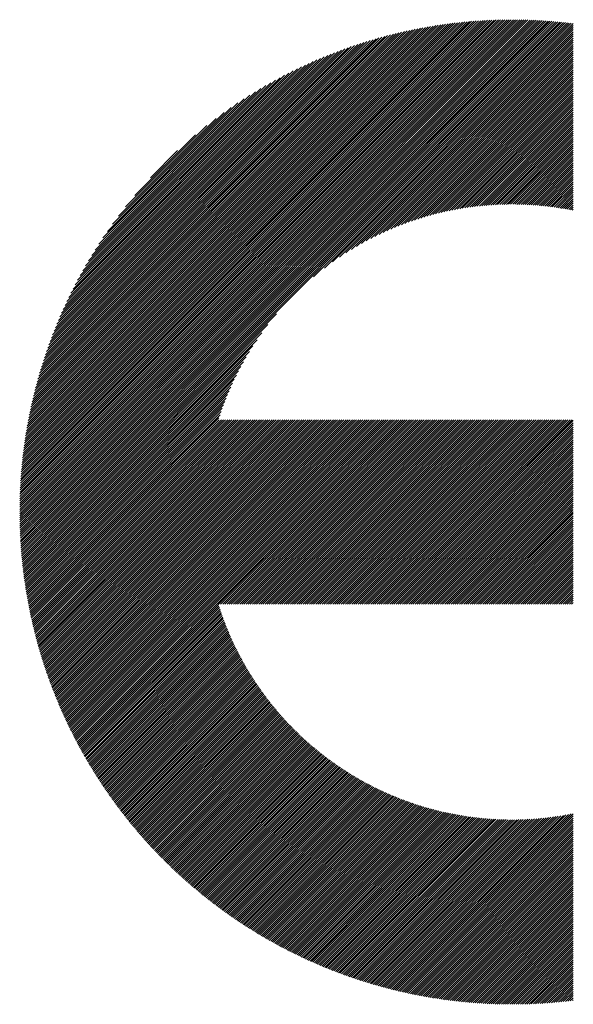
# Model space of a CAD drawing. Units: millimetres. Extents: x -215 to 206, y -172 to 166.
# Drawn here: x -164 to -153, y -128 to -108 of the extents above; entities that cross this region are included whole.
import ezdxf

# ---------------------------------------------------------------- set-up
doc = ezdxf.new("R2010")
doc.units = ezdxf.units.MM
doc.layers.add('CAXA0', color=7, linetype='Continuous', lineweight=70)
doc.layers.add('CAXA5', color=4, linetype='Continuous', lineweight=25)

# ---------------------------------------------------------------- blocks, each defined once
blk = doc.blocks.new('CAXBLOCK41')
at = {"layer": 'CAXA0', "color": 0, "linetype": 'Continuous', "lineweight": 25}
for p, q in [((-164.309, -117.872), (-154.558, -108.12)), ((-164.309, -117.83), (-154.6, -108.121)), ((-164.309, -117.788), (-154.642, -108.121)), ((-164.308, -117.745), (-154.684, -108.121)), ((-164.307, -117.703), (-154.727, -108.122)), ((-164.307, -117.66), (-154.77, -108.123)), ((-164.305, -117.617), (-154.813, -108.124)), ((-164.304, -117.574), (-154.856, -108.125)), ((-164.303, -117.53), (-154.899, -108.127)), ((-164.301, -117.487), (-154.943, -108.128)), ((-164.299, -117.443), (-154.987, -108.13)), ((-164.297, -117.399), (-155.031, -108.132)), ((-164.295, -117.355), (-155.075, -108.135)), ((-164.292, -117.31), (-155.119, -108.137)), ((-164.29, -117.266), (-155.164, -108.14)), ((-164.287, -117.221), (-155.209, -108.143)), ((-164.284, -117.176), (-155.254, -108.146)), ((-164.276, -117.881), (-154.516, -108.121)), ((-164.234, -117.881), (-154.474, -108.121)), ((-164.192, -117.881), (-154.433, -108.121)), ((-164.15, -117.881), (-154.391, -108.122)), ((-164.109, -117.881), (-154.35, -108.123)), ((-164.067, -117.881), (-154.309, -108.123)), ((-164.025, -117.881), (-154.268, -108.125)), ((-163.983, -117.881), (-154.228, -108.126)), ((-163.941, -117.881), (-154.187, -108.127)), ((-163.899, -117.881), (-154.147, -108.129)), ((-163.857, -117.881), (-154.107, -108.13)), ((-163.815, -117.881), (-154.067, -108.132)), ((-163.773, -117.881), (-154.027, -108.134)), ((-163.731, -117.881), (-153.987, -108.137)), ((-163.689, -117.881), (-153.947, -108.139)), ((-163.648, -117.881), (-153.908, -108.142)), ((-163.606, -117.881), (-153.869, -108.144)), ((-164.28, -117.131), (-155.299, -108.149)), ((-164.277, -117.085), (-155.345, -108.153)), ((-164.273, -117.039), (-155.39, -108.157)), ((-164.269, -116.993), (-155.436, -108.161)), ((-164.264, -116.947), (-155.483, -108.165)), ((-164.26, -116.901), (-155.529, -108.17)), ((-164.255, -116.854), (-155.576, -108.175)), ((-164.25, -116.807), (-155.623, -108.18)), ((-164.244, -116.76), (-155.67, -108.185)), ((-164.239, -116.712), (-155.718, -108.191)), ((-164.233, -116.664), (-155.765, -108.197)), ((-164.227, -116.616), (-155.813, -108.203)), ((-164.22, -116.568), (-155.862, -108.209)), ((-164.214, -116.519), (-155.91, -108.216)), ((-164.207, -116.47), (-155.959, -108.223)), ((-164.199, -116.421), (-156.009, -108.23)), ((-164.192, -116.371), (-156.058, -108.238)), ((-164.184, -116.322), (-156.108, -108.246)), ((-164.175, -116.271), (-156.158, -108.254)), ((-164.167, -116.221), (-156.209, -108.263)), ((-164.158, -116.17), (-156.259, -108.272)), ((-164.149, -116.119), (-156.311, -108.281)), ((-164.139, -116.067), (-156.362, -108.29)), ((-164.129, -116.016), (-156.414, -108.3)), ((-164.119, -115.963), (-156.466, -108.311)), ((-164.108, -115.911), (-156.519, -108.321)), ((-164.097, -115.858), (-156.572, -108.332)), ((-163.564, -117.881), (-153.83, -108.147)), ((-163.522, -117.881), (-153.791, -108.15)), ((-163.48, -117.881), (-153.752, -108.153)), ((-163.438, -117.881), (-153.713, -108.156)), ((-163.396, -117.881), (-153.675, -108.16)), ((-163.354, -117.881), (-153.636, -108.163)), ((-163.312, -117.881), (-153.598, -108.167)), ((-163.27, -117.881), (-153.56, -108.171)), ((-163.228, -117.881), (-153.522, -108.175)), ((-163.187, -117.881), (-153.484, -108.179)), ((-158.481, -113.217), (-153.447, -108.183)), ((-158.266, -113.044), (-153.409, -108.187)), ((-158.103, -112.923), (-153.372, -108.192)), ((-157.965, -112.827), (-153.334, -108.196)), ((-157.842, -112.746), (-153.329, -108.233)), ((-157.73, -112.676), (-153.329, -108.274)), ((-157.626, -112.614), (-153.329, -108.316)), ((-164.086, -115.804), (-156.625, -108.344)), ((-164.074, -115.751), (-156.679, -108.356)), ((-164.061, -115.696), (-156.733, -108.368)), ((-164.049, -115.642), (-156.788, -108.381)), ((-164.036, -115.587), (-156.843, -108.394)), ((-164.022, -115.531), (-156.898, -108.408)), ((-164.008, -115.475), (-156.954, -108.422)), ((-163.993, -115.419), (-157.011, -108.436)), ((-163.978, -115.362), (-157.068, -108.451)), ((-163.963, -115.304), (-157.125, -108.467)), ((-163.947, -115.246), (-157.183, -108.483)), ((-163.93, -115.188), (-157.242, -108.499)), ((-163.913, -115.129), (-157.301, -108.517)), ((-163.895, -115.069), (-157.36, -108.534)), ((-157.528, -112.558), (-153.329, -108.358)), ((-157.435, -112.507), (-153.329, -108.4)), ((-157.347, -112.46), (-153.329, -108.442)), ((-157.262, -112.417), (-153.329, -108.484)), ((-157.18, -112.377), (-153.329, -108.526)), ((-163.877, -115.009), (-157.421, -108.553)), ((-163.858, -114.948), (-157.481, -108.572)), ((-163.838, -114.887), (-157.543, -108.591)), ((-163.818, -114.824), (-157.605, -108.611)), ((-163.797, -114.762), (-157.668, -108.632)), ((-163.775, -114.698), (-157.732, -108.654)), ((-163.753, -114.634), (-157.796, -108.677)), ((-163.73, -114.568), (-157.861, -108.7)), ((-163.706, -114.502), (-157.927, -108.724)), ((-157.101, -112.34), (-153.329, -108.568)), ((-157.025, -112.306), (-153.329, -108.61)), ((-156.95, -112.273), (-153.329, -108.652)), ((-156.878, -112.243), (-153.329, -108.694)), ((-163.681, -114.436), (-157.994, -108.749)), ((-163.655, -114.368), (-158.062, -108.775)), ((-163.628, -114.299), (-158.13, -108.801)), ((-163.6, -114.229), (-158.2, -108.829)), ((-163.571, -114.159), (-158.271, -108.858)), ((-163.541, -114.087), (-158.343, -108.888)), ((-163.51, -114.014), (-158.416, -108.919)), ((-156.807, -112.214), (-153.329, -108.735)), ((-156.738, -112.187), (-153.329, -108.777)), ((-156.671, -112.162), (-153.329, -108.819)), ((-156.605, -112.138), (-153.329, -108.861)), ((-156.54, -112.115), (-153.329, -108.903)), ((-163.478, -113.939), (-158.49, -108.952)), ((-163.444, -113.863), (-158.566, -108.986)), ((-163.409, -113.786), (-158.643, -109.021)), ((-163.372, -113.708), (-158.722, -109.058)), ((-163.333, -113.627), (-158.802, -109.096)), ((-156.477, -112.094), (-153.329, -108.945)), ((-156.415, -112.073), (-153.329, -108.987)), ((-156.353, -112.054), (-153.329, -109.029)), ((-156.293, -112.035), (-153.329, -109.071)), ((-156.234, -112.018), (-153.329, -109.113)), ((-163.293, -113.545), (-158.885, -109.136)), ((-163.251, -113.461), (-158.969, -109.179)), ((-163.207, -113.375), (-159.055, -109.223)), ((-163.16, -113.286), (-159.144, -109.27)), ((-156.176, -112.002), (-153.329, -109.155)), ((-156.118, -111.986), (-153.329, -109.196)), ((-156.061, -111.971), (-153.329, -109.238)), ((-156.005, -111.957), (-153.329, -109.28)), ((-163.111, -113.195), (-159.235, -109.319)), ((-163.058, -113.101), (-159.329, -109.371)), ((-163.003, -113.003), (-159.426, -109.427)), ((-162.944, -112.902), (-159.527, -109.486)), ((-155.95, -111.944), (-153.329, -109.322)), ((-155.896, -111.931), (-153.329, -109.364)), ((-155.842, -111.919), (-153.329, -109.406)), ((-155.789, -111.908), (-153.329, -109.448)), ((-155.736, -111.897), (-153.329, -109.49)), ((-162.881, -112.797), (-159.632, -109.549)), ((-162.812, -112.687), (-159.742, -109.617)), ((-162.738, -112.571), (-159.858, -109.691)), ((-155.684, -111.887), (-153.329, -109.532)), ((-155.633, -111.878), (-153.329, -109.574)), ((-155.582, -111.869), (-153.329, -109.616)), ((-155.531, -111.86), (-153.329, -109.657)), ((-155.482, -111.852), (-153.329, -109.699)), ((-162.657, -112.448), (-159.981, -109.772)), ((-162.568, -112.317), (-160.113, -109.862)), ((-155.432, -111.845), (-153.329, -109.741)), ((-155.383, -111.838), (-153.329, -109.783)), ((-155.335, -111.832), (-153.329, -109.825)), ((-155.287, -111.826), (-153.329, -109.867)), ((-162.466, -112.173), (-160.256, -109.963)), ((-162.349, -112.014), (-160.415, -110.08)), ((-155.239, -111.82), (-153.329, -109.909)), ((-155.192, -111.815), (-153.329, -109.951)), ((-155.146, -111.81), (-153.329, -109.993)), ((-155.099, -111.806), (-153.329, -110.035)), ((-155.054, -111.802), (-153.329, -110.077)), ((-162.208, -111.832), (-160.598, -110.221)), ((-155.008, -111.798), (-153.329, -110.119)), ((-154.963, -111.795), (-153.329, -110.16)), ((-154.918, -111.792), (-153.329, -110.202)), ((-154.874, -111.789), (-153.329, -110.244)), ((-154.83, -111.787), (-153.329, -110.286)), ((-162.025, -111.606), (-160.823, -110.405)), ((-154.786, -111.785), (-153.329, -110.328)), ((-154.742, -111.784), (-153.329, -110.37)), ((-154.699, -111.783), (-153.329, -110.412)), ((-154.656, -111.782), (-153.329, -110.454)), ((-154.614, -111.781), (-153.329, -110.496)), ((-154.572, -111.781), (-153.329, -110.538)), ((-154.53, -111.781), (-153.329, -110.58)), ((-154.488, -111.781), (-153.329, -110.621)), ((-154.447, -111.782), (-153.329, -110.663)), ((-161.714, -111.253), (-161.176, -110.716)), ((-154.406, -111.782), (-153.329, -110.705)), ((-154.365, -111.783), (-153.329, -110.747)), ((-154.324, -111.785), (-153.329, -110.789)), ((-154.284, -111.786), (-153.329, -110.831)), ((-154.244, -111.788), (-153.329, -110.873)), ((-154.204, -111.79), (-153.329, -110.915)), ((-154.165, -111.793), (-153.329, -110.957)), ((-154.125, -111.795), (-153.329, -110.999)), ((-154.086, -111.798), (-153.329, -111.041)), ((-154.047, -111.801), (-153.329, -111.082)), ((-154.009, -111.805), (-153.329, -111.124)), ((-153.97, -111.808), (-153.329, -111.166)), ((-153.932, -111.812), (-153.329, -111.208)), ((-153.894, -111.816), (-153.329, -111.25)), ((-153.857, -111.82), (-153.329, -111.292)), ((-153.819, -111.824), (-153.329, -111.334)), ((-153.782, -111.829), (-153.329, -111.376)), ((-153.745, -111.834), (-153.329, -111.418)), ((-153.708, -111.839), (-153.329, -111.46)), ((-153.671, -111.844), (-153.329, -111.502)), ((-153.635, -111.85), (-153.329, -111.543)), ((-153.598, -111.855), (-153.329, -111.585)), ((-153.562, -111.861), (-153.329, -111.627)), ((-153.526, -111.867), (-153.329, -111.669)), ((-153.491, -111.873), (-153.329, -111.711)), ((-153.455, -111.879), (-153.329, -111.753)), ((-153.42, -111.886), (-153.329, -111.795)), ((-153.384, -111.893), (-153.329, -111.837)), ((-153.349, -111.9), (-153.329, -111.879)), ((-163.145, -117.881), (-159.213, -113.949)), ((-163.103, -117.881), (-159.386, -114.164)), ((-163.061, -117.881), (-159.506, -114.327)), ((-163.019, -117.881), (-159.602, -114.465)), ((-162.977, -117.881), (-159.683, -114.587)), ((-162.935, -117.881), (-159.754, -114.699)), ((-162.893, -117.881), (-159.816, -114.804)), ((-162.851, -117.881), (-159.872, -114.902)), ((-162.809, -117.881), (-159.923, -114.994)), ((-162.767, -117.881), (-159.969, -115.083)), ((-162.726, -117.881), (-160.012, -115.168)), ((-162.684, -117.881), (-160.052, -115.25)), ((-162.642, -117.881), (-160.089, -115.329)), ((-162.6, -117.881), (-160.124, -115.405)), ((-162.558, -117.881), (-160.156, -115.479)), ((-162.516, -117.881), (-160.187, -115.552)), ((-162.474, -117.881), (-160.215, -115.622)), ((-162.432, -117.881), (-160.242, -115.691)), ((-162.39, -117.881), (-160.268, -115.759)), ((-162.348, -117.881), (-160.292, -115.824)), ((-162.306, -117.881), (-160.315, -115.889)), ((-162.264, -117.881), (-160.336, -115.953)), ((-162.223, -117.881), (-160.356, -116.015)), ((-162.181, -117.881), (-160.351, -116.051)), ((-162.139, -117.881), (-160.309, -116.051)), ((-162.097, -117.881), (-160.267, -116.051)), ((-162.055, -117.881), (-160.225, -116.051)), ((-162.013, -117.881), (-160.183, -116.051)), ((-161.971, -117.881), (-160.141, -116.051)), ((-161.929, -117.881), (-160.099, -116.051)), ((-161.887, -117.881), (-160.057, -116.051)), ((-161.845, -117.881), (-160.015, -116.051)), ((-161.803, -117.881), (-159.973, -116.051)), ((-161.762, -117.881), (-159.931, -116.051)), ((-161.72, -117.881), (-159.89, -116.051)), ((-161.678, -117.881), (-159.848, -116.051)), ((-161.636, -117.881), (-159.806, -116.051)), ((-161.594, -117.881), (-159.764, -116.051)), ((-161.552, -117.881), (-159.722, -116.051)), ((-161.51, -117.881), (-159.68, -116.051)), ((-161.468, -117.881), (-159.638, -116.051)), ((-161.426, -117.881), (-159.596, -116.051)), ((-161.384, -117.881), (-159.554, -116.051)), ((-161.342, -117.881), (-159.512, -116.051)), ((-161.301, -117.881), (-159.47, -116.051)), ((-161.259, -117.881), (-159.429, -116.051)), ((-161.217, -117.881), (-159.387, -116.051)), ((-161.175, -117.881), (-159.345, -116.051)), ((-161.133, -117.881), (-159.303, -116.051)), ((-161.091, -117.881), (-159.261, -116.051)), ((-161.049, -117.881), (-159.219, -116.051)), ((-161.007, -117.881), (-159.177, -116.051)), ((-160.965, -117.881), (-159.135, -116.051)), ((-160.923, -117.881), (-159.093, -116.051)), ((-160.881, -117.881), (-159.051, -116.051)), ((-160.84, -117.881), (-159.009, -116.051)), ((-160.798, -117.881), (-158.968, -116.051)), ((-160.756, -117.881), (-158.926, -116.051)), ((-160.714, -117.881), (-158.884, -116.051)), ((-160.672, -117.881), (-158.842, -116.051)), ((-160.63, -117.881), (-158.8, -116.051)), ((-160.588, -117.881), (-158.758, -116.051)), ((-160.546, -117.881), (-158.716, -116.051)), ((-160.504, -117.881), (-158.674, -116.051)), ((-160.462, -117.881), (-158.632, -116.051)), ((-160.42, -117.881), (-158.59, -116.051)), ((-160.379, -117.881), (-158.548, -116.051)), ((-160.337, -117.881), (-158.506, -116.051)), ((-160.295, -117.881), (-158.465, -116.051)), ((-160.253, -117.881), (-158.423, -116.051)), ((-160.211, -117.881), (-158.381, -116.051)), ((-160.169, -117.881), (-158.339, -116.051)), ((-160.127, -117.881), (-158.297, -116.051)), ((-160.085, -117.881), (-158.255, -116.051)), ((-160.043, -117.881), (-158.213, -116.051)), ((-160.001, -117.881), (-158.171, -116.051)), ((-159.959, -117.881), (-158.129, -116.051)), ((-159.917, -117.881), (-158.087, -116.051)), ((-159.876, -117.881), (-158.045, -116.051)), ((-159.834, -117.881), (-158.004, -116.051)), ((-159.792, -117.881), (-157.962, -116.051)), ((-159.75, -117.881), (-157.92, -116.051)), ((-159.708, -117.881), (-157.878, -116.051)), ((-159.666, -117.881), (-157.836, -116.051)), ((-159.624, -117.881), (-157.794, -116.051)), ((-159.582, -117.881), (-157.752, -116.051)), ((-159.54, -117.881), (-157.71, -116.051)), ((-159.498, -117.881), (-157.668, -116.051)), ((-159.456, -117.881), (-157.626, -116.051)), ((-159.415, -117.881), (-157.584, -116.051)), ((-159.373, -117.881), (-157.543, -116.051)), ((-159.331, -117.881), (-157.501, -116.051)), ((-159.289, -117.881), (-157.459, -116.051)), ((-159.247, -117.881), (-157.417, -116.051)), ((-159.205, -117.881), (-157.375, -116.051)), ((-159.163, -117.881), (-157.333, -116.051)), ((-159.121, -117.881), (-157.291, -116.051)), ((-159.079, -117.881), (-157.249, -116.051)), ((-159.037, -117.881), (-157.207, -116.051)), ((-158.995, -117.881), (-157.165, -116.051)), ((-158.954, -117.881), (-157.123, -116.051)), ((-158.912, -117.881), (-157.082, -116.051)), ((-158.87, -117.881), (-157.04, -116.051)), ((-158.828, -117.881), (-156.998, -116.051)), ((-158.786, -117.881), (-156.956, -116.051)), ((-158.744, -117.881), (-156.914, -116.051)), ((-158.702, -117.881), (-156.872, -116.051)), ((-158.66, -117.881), (-156.83, -116.051)), ((-158.618, -117.881), (-156.788, -116.051)), ((-158.576, -117.881), (-156.746, -116.051)), ((-158.534, -117.881), (-156.704, -116.051)), ((-158.493, -117.881), (-156.662, -116.051)), ((-158.451, -117.881), (-156.621, -116.051)), ((-158.409, -117.881), (-156.579, -116.051)), ((-158.367, -117.881), (-156.537, -116.051)), ((-158.325, -117.881), (-156.495, -116.051)), ((-158.283, -117.881), (-156.453, -116.051)), ((-158.241, -117.881), (-156.411, -116.051)), ((-158.199, -117.881), (-156.369, -116.051)), ((-158.157, -117.881), (-156.327, -116.051)), ((-158.115, -117.881), (-156.285, -116.051)), ((-158.073, -117.881), (-156.243, -116.051)), ((-158.032, -117.881), (-156.201, -116.051)), ((-157.99, -117.881), (-156.159, -116.051)), ((-157.948, -117.881), (-156.118, -116.051)), ((-157.906, -117.881), (-156.076, -116.051)), ((-157.864, -117.881), (-156.034, -116.051)), ((-157.822, -117.881), (-155.992, -116.051)), ((-157.78, -117.881), (-155.95, -116.051)), ((-157.738, -117.881), (-155.908, -116.051)), ((-157.696, -117.881), (-155.866, -116.051)), ((-157.654, -117.881), (-155.824, -116.051)), ((-157.612, -117.881), (-155.782, -116.051)), ((-157.57, -117.881), (-155.74, -116.051)), ((-157.529, -117.881), (-155.698, -116.051)), ((-157.487, -117.881), (-155.657, -116.051)), ((-157.445, -117.881), (-155.615, -116.051)), ((-157.403, -117.881), (-155.573, -116.051)), ((-157.361, -117.881), (-155.531, -116.051)), ((-157.319, -117.881), (-155.489, -116.051)), ((-157.277, -117.881), (-155.447, -116.051)), ((-157.235, -117.881), (-155.405, -116.051)), ((-157.193, -117.881), (-155.363, -116.051)), ((-157.151, -117.881), (-155.321, -116.051)), ((-157.109, -117.881), (-155.279, -116.051)), ((-157.068, -117.881), (-155.237, -116.051)), ((-157.026, -117.881), (-155.196, -116.051)), ((-156.984, -117.881), (-155.154, -116.051)), ((-156.942, -117.881), (-155.112, -116.051)), ((-156.9, -117.881), (-155.07, -116.051)), ((-156.858, -117.881), (-155.028, -116.051)), ((-156.816, -117.881), (-154.986, -116.051)), ((-156.774, -117.881), (-154.944, -116.051)), ((-156.732, -117.881), (-154.902, -116.051)), ((-156.69, -117.881), (-154.86, -116.051)), ((-156.648, -117.881), (-154.818, -116.051)), ((-156.607, -117.881), (-154.776, -116.051)), ((-156.565, -117.881), (-154.735, -116.051)), ((-156.523, -117.881), (-154.693, -116.051)), ((-156.481, -117.881), (-154.651, -116.051)), ((-156.439, -117.881), (-154.609, -116.051)), ((-156.397, -117.881), (-154.567, -116.051)), ((-156.355, -117.881), (-154.525, -116.051)), ((-156.313, -117.881), (-154.483, -116.051)), ((-156.271, -117.881), (-154.441, -116.051)), ((-156.229, -117.881), (-154.399, -116.051)), ((-156.187, -117.881), (-154.357, -116.051)), ((-156.146, -117.881), (-154.315, -116.051)), ((-156.104, -117.881), (-154.274, -116.051)), ((-156.062, -117.881), (-154.232, -116.051)), ((-156.02, -117.881), (-154.19, -116.051)), ((-155.978, -117.881), (-154.148, -116.051)), ((-155.936, -117.881), (-154.106, -116.051)), ((-155.894, -117.881), (-154.064, -116.051)), ((-155.852, -117.881), (-154.022, -116.051)), ((-155.81, -117.881), (-153.98, -116.051)), ((-155.768, -117.881), (-153.938, -116.051)), ((-155.726, -117.881), (-153.896, -116.051)), ((-155.684, -117.881), (-153.854, -116.051)), ((-155.643, -117.881), (-153.812, -116.051)), ((-155.601, -117.881), (-153.771, -116.051)), ((-155.559, -117.881), (-153.729, -116.051)), ((-155.517, -117.881), (-153.687, -116.051)), ((-155.475, -117.881), (-153.645, -116.051)), ((-155.433, -117.881), (-153.603, -116.051)), ((-155.391, -117.881), (-153.561, -116.051)), ((-155.349, -117.881), (-153.519, -116.051)), ((-155.307, -117.881), (-153.477, -116.051)), ((-155.265, -117.881), (-153.435, -116.051)), ((-155.223, -117.881), (-153.393, -116.051)), ((-155.182, -117.881), (-153.351, -116.051)), ((-155.14, -117.881), (-153.329, -116.07)), ((-155.098, -117.881), (-153.329, -116.112)), ((-155.056, -117.881), (-153.329, -116.154)), ((-155.014, -117.881), (-153.329, -116.196)), ((-154.972, -117.881), (-153.329, -116.237)), ((-154.93, -117.881), (-153.329, -116.279)), ((-154.888, -117.881), (-153.329, -116.321)), ((-154.846, -117.881), (-153.329, -116.363)), ((-154.804, -117.881), (-153.329, -116.405)), ((-154.762, -117.881), (-153.329, -116.447)), ((-154.721, -117.881), (-153.329, -116.489)), ((-154.679, -117.881), (-153.329, -116.531)), ((-154.637, -117.881), (-153.329, -116.573)), ((-154.595, -117.881), (-153.329, -116.615)), ((-154.553, -117.881), (-153.329, -116.657)), ((-154.511, -117.881), (-153.329, -116.698)), ((-154.469, -117.881), (-153.329, -116.74)), ((-154.427, -117.881), (-153.329, -116.782)), ((-154.385, -117.881), (-153.329, -116.824)), ((-154.343, -117.881), (-153.329, -116.866)), ((-154.301, -117.881), (-153.329, -116.908)), ((-154.26, -117.881), (-153.329, -116.95)), ((-154.218, -117.881), (-153.329, -116.992)), ((-154.176, -117.881), (-153.329, -117.034)), ((-154.134, -117.881), (-153.329, -117.076)), ((-154.092, -117.881), (-153.329, -117.118)), ((-154.05, -117.881), (-153.329, -117.16)), ((-154.008, -117.881), (-153.329, -117.201)), ((-153.966, -117.881), (-153.329, -117.243)), ((-153.924, -117.881), (-153.329, -117.285)), ((-153.882, -117.881), (-153.329, -117.327)), ((-153.84, -117.881), (-153.329, -117.369)), ((-153.799, -117.881), (-153.329, -117.411)), ((-153.757, -117.881), (-153.329, -117.453)), ((-153.715, -117.881), (-153.329, -117.495)), ((-153.673, -117.881), (-153.329, -117.537)), ((-153.631, -117.881), (-153.329, -117.579)), ((-153.589, -117.881), (-153.329, -117.621)), ((-153.547, -117.881), (-153.329, -117.662)), ((-153.505, -117.881), (-153.329, -117.704)), ((-164.309, -117.955), (-164.234, -117.881)), ((-164.309, -117.914), (-164.276, -117.881)), ((-164.308, -118.038), (-164.15, -117.881)), ((-164.308, -117.997), (-164.192, -117.881)), ((-164.307, -118.079), (-164.109, -117.881)), ((-164.306, -118.12), (-164.067, -117.881)), ((-164.305, -118.161), (-164.025, -117.881)), ((-164.304, -118.202), (-163.983, -117.881)), ((-164.302, -118.242), (-163.941, -117.881)), ((-164.301, -118.283), (-163.899, -117.881)), ((-164.299, -118.323), (-163.857, -117.881)), ((-164.297, -118.363), (-163.815, -117.881)), ((-164.295, -118.403), (-163.773, -117.881)), ((-164.293, -118.443), (-163.731, -117.881)), ((-164.291, -118.482), (-163.689, -117.881)), ((-164.288, -118.521), (-163.648, -117.881)), ((-164.285, -118.561), (-163.606, -117.881)), ((-164.283, -118.6), (-163.564, -117.881)), ((-164.28, -118.639), (-163.522, -117.881)), ((-164.277, -118.678), (-163.48, -117.881)), ((-164.273, -118.716), (-163.438, -117.881)), ((-164.27, -118.755), (-163.396, -117.881)), ((-164.266, -118.793), (-163.354, -117.881)), ((-164.263, -118.831), (-163.312, -117.881)), ((-164.259, -118.87), (-163.27, -117.881)), ((-164.255, -118.907), (-163.228, -117.881)), ((-164.251, -118.945), (-163.187, -117.881)), ((-164.247, -118.983), (-163.145, -117.881)), ((-164.242, -119.021), (-163.103, -117.881)), ((-164.238, -119.058), (-163.061, -117.881)), ((-164.233, -119.095), (-163.019, -117.881)), ((-164.229, -119.133), (-162.977, -117.881)), ((-164.224, -119.17), (-162.935, -117.881)), ((-164.219, -119.206), (-162.893, -117.881)), ((-164.214, -119.243), (-162.851, -117.881)), ((-164.208, -119.28), (-162.809, -117.881)), ((-164.203, -119.317), (-162.767, -117.881)), ((-164.197, -119.353), (-162.726, -117.881)), ((-164.192, -119.389), (-162.684, -117.881)), ((-164.186, -119.425), (-162.642, -117.881)), ((-164.18, -119.461), (-162.6, -117.881)), ((-164.174, -119.497), (-162.558, -117.881)), ((-164.168, -119.533), (-162.516, -117.881)), ((-164.162, -119.569), (-162.474, -117.881)), ((-164.156, -119.605), (-162.432, -117.881)), ((-164.149, -119.64), (-162.39, -117.881)), ((-164.143, -119.675), (-162.348, -117.881)), ((-164.136, -119.711), (-162.306, -117.881)), ((-164.129, -119.746), (-162.264, -117.881)), ((-164.122, -119.781), (-162.223, -117.881)), ((-164.115, -119.816), (-162.181, -117.881)), ((-164.108, -119.851), (-162.139, -117.881)), ((-164.101, -119.885), (-162.097, -117.881)), ((-164.094, -119.92), (-162.055, -117.881)), ((-164.086, -119.954), (-162.013, -117.881)), ((-164.079, -119.989), (-161.971, -117.881)), ((-164.071, -120.023), (-161.929, -117.881)), ((-164.063, -120.057), (-161.887, -117.881)), ((-164.056, -120.091), (-161.845, -117.881)), ((-164.048, -120.125), (-161.803, -117.881)), ((-164.04, -120.159), (-161.762, -117.881)), ((-164.031, -120.193), (-161.72, -117.881)), ((-164.023, -120.226), (-161.678, -117.881)), ((-164.015, -120.26), (-161.636, -117.881)), ((-164.006, -120.293), (-161.594, -117.881)), ((-163.998, -120.327), (-161.552, -117.881)), ((-163.989, -120.36), (-161.51, -117.881)), ((-163.98, -120.393), (-161.468, -117.881)), ((-163.971, -120.426), (-161.426, -117.881)), ((-163.962, -120.459), (-161.384, -117.881)), ((-163.953, -120.492), (-161.342, -117.881)), ((-163.944, -120.525), (-161.301, -117.881)), ((-163.935, -120.557), (-161.259, -117.881)), ((-163.926, -120.59), (-161.217, -117.881)), ((-163.916, -120.622), (-161.175, -117.881)), ((-163.907, -120.655), (-161.133, -117.881)), ((-163.897, -120.687), (-161.091, -117.881)), ((-163.887, -120.719), (-161.049, -117.881)), ((-163.877, -120.751), (-161.007, -117.881)), ((-163.868, -120.783), (-160.965, -117.881)), ((-163.858, -120.815), (-160.923, -117.881)), ((-163.847, -120.847), (-160.881, -117.881)), ((-163.837, -120.879), (-160.84, -117.881)), ((-163.827, -120.91), (-160.798, -117.881)), ((-163.817, -120.942), (-160.756, -117.881)), ((-163.806, -120.973), (-160.714, -117.881)), ((-163.796, -121.005), (-160.672, -117.881)), ((-163.785, -121.036), (-160.63, -117.881)), ((-163.774, -121.067), (-160.588, -117.881)), ((-163.764, -121.098), (-160.546, -117.881)), ((-163.753, -121.129), (-160.504, -117.881)), ((-163.742, -121.16), (-160.462, -117.881)), ((-163.731, -121.191), (-160.42, -117.881)), ((-163.719, -121.222), (-160.379, -117.881)), ((-163.708, -121.253), (-160.337, -117.881)), ((-163.697, -121.283), (-160.295, -117.881)), ((-163.686, -121.314), (-160.253, -117.881)), ((-163.674, -121.344), (-160.211, -117.881)), ((-163.662, -121.374), (-160.169, -117.881)), ((-163.651, -121.405), (-160.127, -117.881)), ((-163.639, -121.435), (-160.085, -117.881)), ((-163.627, -121.465), (-160.043, -117.881)), ((-163.615, -121.495), (-160.001, -117.881)), ((-163.603, -121.525), (-159.959, -117.881)), ((-163.591, -121.555), (-159.917, -117.881)), ((-163.579, -121.585), (-159.876, -117.881)), ((-163.567, -121.614), (-159.834, -117.881)), ((-163.555, -121.644), (-159.792, -117.881)), ((-163.542, -121.673), (-159.75, -117.881)), ((-163.53, -121.703), (-159.708, -117.881)), ((-163.517, -121.732), (-159.666, -117.881)), ((-163.505, -121.761), (-159.624, -117.881)), ((-163.492, -121.791), (-159.582, -117.881)), ((-163.479, -121.82), (-159.54, -117.881)), ((-163.466, -121.849), (-159.498, -117.881)), ((-163.453, -121.878), (-159.456, -117.881)), ((-163.44, -121.907), (-159.415, -117.881)), ((-163.427, -121.935), (-159.373, -117.881)), ((-163.414, -121.964), (-159.331, -117.881)), ((-163.401, -121.993), (-159.289, -117.881)), ((-163.387, -122.021), (-159.247, -117.881)), ((-163.374, -122.05), (-159.205, -117.881)), ((-163.36, -122.078), (-159.163, -117.881)), ((-163.347, -122.107), (-159.121, -117.881)), ((-163.333, -122.135), (-159.079, -117.881)), ((-163.32, -122.163), (-159.037, -117.881)), ((-163.306, -122.191), (-158.995, -117.881)), ((-163.292, -122.219), (-158.954, -117.881)), ((-163.278, -122.247), (-158.912, -117.881)), ((-163.264, -122.275), (-158.87, -117.881)), ((-163.25, -122.303), (-158.828, -117.881)), ((-163.236, -122.331), (-158.786, -117.881)), ((-163.221, -122.358), (-158.744, -117.881)), ((-163.207, -122.386), (-158.702, -117.881)), ((-163.193, -122.414), (-158.66, -117.881)), ((-163.178, -122.441), (-158.618, -117.881)), ((-163.164, -122.468), (-158.576, -117.881)), ((-160.365, -119.711), (-158.534, -117.881)), ((-160.323, -119.711), (-158.493, -117.881)), ((-160.281, -119.711), (-158.451, -117.881)), ((-160.239, -119.711), (-158.409, -117.881)), ((-160.197, -119.711), (-158.367, -117.881)), ((-160.155, -119.711), (-158.325, -117.881)), ((-160.113, -119.711), (-158.283, -117.881)), ((-160.071, -119.711), (-158.241, -117.881)), ((-160.029, -119.711), (-158.199, -117.881)), ((-159.987, -119.711), (-158.157, -117.881)), ((-159.945, -119.711), (-158.115, -117.881)), ((-159.904, -119.711), (-158.073, -117.881)), ((-159.862, -119.711), (-158.032, -117.881)), ((-159.82, -119.711), (-157.99, -117.881)), ((-159.778, -119.711), (-157.948, -117.881)), ((-159.736, -119.711), (-157.906, -117.881)), ((-159.694, -119.711), (-157.864, -117.881)), ((-159.652, -119.711), (-157.822, -117.881)), ((-159.61, -119.711), (-157.78, -117.881)), ((-159.568, -119.711), (-157.738, -117.881)), ((-159.526, -119.711), (-157.696, -117.881)), ((-159.484, -119.711), (-157.654, -117.881)), ((-159.442, -119.711), (-157.612, -117.881)), ((-159.401, -119.711), (-157.57, -117.881)), ((-159.359, -119.711), (-157.529, -117.881)), ((-159.317, -119.711), (-157.487, -117.881)), ((-159.275, -119.711), (-157.445, -117.881)), ((-159.233, -119.711), (-157.403, -117.881)), ((-159.191, -119.711), (-157.361, -117.881)), ((-159.149, -119.711), (-157.319, -117.881)), ((-159.107, -119.711), (-157.277, -117.881)), ((-159.065, -119.711), (-157.235, -117.881)), ((-159.023, -119.711), (-157.193, -117.881)), ((-158.981, -119.711), (-157.151, -117.881)), ((-158.94, -119.711), (-157.109, -117.881)), ((-158.898, -119.711), (-157.068, -117.881)), ((-158.856, -119.711), (-157.026, -117.881)), ((-158.814, -119.711), (-156.984, -117.881)), ((-158.772, -119.711), (-156.942, -117.881)), ((-158.73, -119.711), (-156.9, -117.881)), ((-158.688, -119.711), (-156.858, -117.881)), ((-158.646, -119.711), (-156.816, -117.881)), ((-158.604, -119.711), (-156.774, -117.881)), ((-158.562, -119.711), (-156.732, -117.881)), ((-158.52, -119.711), (-156.69, -117.881)), ((-158.479, -119.711), (-156.648, -117.881)), ((-158.437, -119.711), (-156.607, -117.881)), ((-158.395, -119.711), (-156.565, -117.881)), ((-158.353, -119.711), (-156.523, -117.881)), ((-158.311, -119.711), (-156.481, -117.881)), ((-158.269, -119.711), (-156.439, -117.881)), ((-158.227, -119.711), (-156.397, -117.881)), ((-158.185, -119.711), (-156.355, -117.881)), ((-158.143, -119.711), (-156.313, -117.881)), ((-158.101, -119.711), (-156.271, -117.881)), ((-158.059, -119.711), (-156.229, -117.881)), ((-158.018, -119.711), (-156.187, -117.881)), ((-157.976, -119.711), (-156.146, -117.881)), ((-157.934, -119.711), (-156.104, -117.881)), ((-157.892, -119.711), (-156.062, -117.881)), ((-157.85, -119.711), (-156.02, -117.881)), ((-157.808, -119.711), (-155.978, -117.881)), ((-157.766, -119.711), (-155.936, -117.881)), ((-157.724, -119.711), (-155.894, -117.881)), ((-157.682, -119.711), (-155.852, -117.881)), ((-157.64, -119.711), (-155.81, -117.881)), ((-157.598, -119.711), (-155.768, -117.881)), ((-157.557, -119.711), (-155.726, -117.881)), ((-157.515, -119.711), (-155.684, -117.881)), ((-157.473, -119.711), (-155.643, -117.881)), ((-157.431, -119.711), (-155.601, -117.881)), ((-157.389, -119.711), (-155.559, -117.881)), ((-157.347, -119.711), (-155.517, -117.881)), ((-157.305, -119.711), (-155.475, -117.881)), ((-157.263, -119.711), (-155.433, -117.881)), ((-157.221, -119.711), (-155.391, -117.881)), ((-157.179, -119.711), (-155.349, -117.881)), ((-157.137, -119.711), (-155.307, -117.881)), ((-157.095, -119.711), (-155.265, -117.881)), ((-157.054, -119.711), (-155.223, -117.881)), ((-157.012, -119.711), (-155.182, -117.881)), ((-156.97, -119.711), (-155.14, -117.881)), ((-156.928, -119.711), (-155.098, -117.881)), ((-156.886, -119.711), (-155.056, -117.881)), ((-156.844, -119.711), (-155.014, -117.881)), ((-156.802, -119.711), (-154.972, -117.881)), ((-156.76, -119.711), (-154.93, -117.881)), ((-156.718, -119.711), (-154.888, -117.881)), ((-156.676, -119.711), (-154.846, -117.881)), ((-156.634, -119.711), (-154.804, -117.881)), ((-156.593, -119.711), (-154.762, -117.881)), ((-156.551, -119.711), (-154.721, -117.881)), ((-156.509, -119.711), (-154.679, -117.881)), ((-156.467, -119.711), (-154.637, -117.881)), ((-156.425, -119.711), (-154.595, -117.881)), ((-156.383, -119.711), (-154.553, -117.881)), ((-156.341, -119.711), (-154.511, -117.881)), ((-156.299, -119.711), (-154.469, -117.881)), ((-156.257, -119.711), (-154.427, -117.881)), ((-156.215, -119.711), (-154.385, -117.881)), ((-156.173, -119.711), (-154.343, -117.881)), ((-156.132, -119.711), (-154.301, -117.881)), ((-156.09, -119.711), (-154.26, -117.881)), ((-156.048, -119.711), (-154.218, -117.881)), ((-156.006, -119.711), (-154.176, -117.881)), ((-155.964, -119.711), (-154.134, -117.881)), ((-155.922, -119.711), (-154.092, -117.881)), ((-155.88, -119.711), (-154.05, -117.881)), ((-155.838, -119.711), (-154.008, -117.881)), ((-155.796, -119.711), (-153.966, -117.881)), ((-155.754, -119.711), (-153.924, -117.881)), ((-155.712, -119.711), (-153.882, -117.881)), ((-155.671, -119.711), (-153.84, -117.881)), ((-155.629, -119.711), (-153.799, -117.881)), ((-155.587, -119.711), (-153.757, -117.881)), ((-155.545, -119.711), (-153.715, -117.881)), ((-155.503, -119.711), (-153.673, -117.881)), ((-155.461, -119.711), (-153.631, -117.881)), ((-155.419, -119.711), (-153.589, -117.881)), ((-155.377, -119.711), (-153.547, -117.881)), ((-155.335, -119.711), (-153.505, -117.881)), ((-155.293, -119.711), (-153.463, -117.881)), ((-155.251, -119.711), (-153.421, -117.881)), ((-155.21, -119.711), (-153.379, -117.881)), ((-155.168, -119.711), (-153.337, -117.881)), ((-153.463, -117.881), (-153.329, -117.746)), ((-153.421, -117.881), (-153.329, -117.788)), ((-153.379, -117.881), (-153.329, -117.83)), ((-153.337, -117.881), (-153.329, -117.872)), ((-155.126, -119.711), (-153.329, -117.914)), ((-155.084, -119.711), (-153.329, -117.956)), ((-155.042, -119.711), (-153.329, -117.998)), ((-155, -119.711), (-153.329, -118.04)), ((-154.958, -119.711), (-153.329, -118.082)), ((-154.916, -119.711), (-153.329, -118.123)), ((-154.874, -119.711), (-153.329, -118.165)), ((-154.832, -119.711), (-153.329, -118.207)), ((-154.79, -119.711), (-153.329, -118.249)), ((-154.748, -119.711), (-153.329, -118.291)), ((-154.707, -119.711), (-153.329, -118.333)), ((-154.665, -119.711), (-153.329, -118.375)), ((-154.623, -119.711), (-153.329, -118.417)), ((-154.581, -119.711), (-153.329, -118.459)), ((-154.539, -119.711), (-153.329, -118.501)), ((-154.497, -119.711), (-153.329, -118.543)), ((-154.455, -119.711), (-153.329, -118.584)), ((-154.413, -119.711), (-153.329, -118.626)), ((-154.371, -119.711), (-153.329, -118.668)), ((-154.329, -119.711), (-153.329, -118.71)), ((-154.287, -119.711), (-153.329, -118.752)), ((-154.246, -119.711), (-153.329, -118.794)), ((-154.204, -119.711), (-153.329, -118.836)), ((-154.162, -119.711), (-153.329, -118.878)), ((-154.12, -119.711), (-153.329, -118.92)), ((-154.078, -119.711), (-153.329, -118.962)), ((-154.036, -119.711), (-153.329, -119.004)), ((-153.994, -119.711), (-153.329, -119.045)), ((-153.952, -119.711), (-153.329, -119.087)), ((-153.91, -119.711), (-153.329, -119.129)), ((-153.868, -119.711), (-153.329, -119.171)), ((-153.826, -119.711), (-153.329, -119.213)), ((-153.785, -119.711), (-153.329, -119.255)), ((-153.743, -119.711), (-153.329, -119.297)), ((-153.701, -119.711), (-153.329, -119.339)), ((-153.659, -119.711), (-153.329, -119.381)), ((-153.617, -119.711), (-153.329, -119.423)), ((-153.575, -119.711), (-153.329, -119.465)), ((-153.533, -119.711), (-153.329, -119.507)), ((-153.491, -119.711), (-153.329, -119.548)), ((-153.449, -119.711), (-153.329, -119.59)), ((-153.407, -119.711), (-153.329, -119.632)), ((-163.149, -122.496), (-160.367, -119.714)), ((-163.135, -122.523), (-160.357, -119.745)), ((-163.12, -122.55), (-160.347, -119.777)), ((-163.105, -122.577), (-160.336, -119.809)), ((-163.09, -122.604), (-160.326, -119.84)), ((-153.365, -119.711), (-153.329, -119.674)), ((-163.075, -122.631), (-160.315, -119.871)), ((-163.06, -122.658), (-160.304, -119.902)), ((-163.045, -122.685), (-160.293, -119.933)), ((-163.03, -122.712), (-160.282, -119.964)), ((-163.015, -122.738), (-160.271, -119.995)), ((-162.999, -122.765), (-160.26, -120.025)), ((-162.984, -122.791), (-160.248, -120.056)), ((-162.968, -122.818), (-160.236, -120.086)), ((-162.953, -122.844), (-160.225, -120.116)), ((-162.937, -122.871), (-160.213, -120.146)), ((-162.922, -122.897), (-160.201, -120.176)), ((-162.906, -122.923), (-160.189, -120.206)), ((-162.89, -122.949), (-160.176, -120.235)), ((-162.874, -122.975), (-160.164, -120.265)), ((-162.858, -123.001), (-160.151, -120.294)), ((-162.842, -123.027), (-160.139, -120.323)), ((-162.826, -123.053), (-160.126, -120.352)), ((-162.81, -123.079), (-160.113, -120.381)), ((-162.794, -123.104), (-160.1, -120.41)), ((-162.778, -123.13), (-160.087, -120.439)), ((-162.761, -123.156), (-160.073, -120.468)), ((-162.745, -123.181), (-160.06, -120.496)), ((-162.728, -123.206), (-160.046, -120.525)), ((-162.712, -123.232), (-160.033, -120.553)), ((-162.695, -123.257), (-160.019, -120.581)), ((-162.678, -123.282), (-160.005, -120.609)), ((-162.662, -123.307), (-159.991, -120.637)), ((-162.645, -123.332), (-159.977, -120.665)), ((-162.628, -123.357), (-159.963, -120.692)), ((-162.611, -123.382), (-159.948, -120.72)), ((-162.594, -123.407), (-159.934, -120.747)), ((-162.577, -123.432), (-159.919, -120.774)), ((-162.56, -123.457), (-159.904, -120.802)), ((-162.542, -123.482), (-159.889, -120.829)), ((-162.525, -123.506), (-159.875, -120.856)), ((-162.508, -123.531), (-159.859, -120.882)), ((-162.49, -123.555), (-159.844, -120.909)), ((-162.473, -123.58), (-159.829, -120.936)), ((-162.455, -123.604), (-159.814, -120.962)), ((-162.438, -123.628), (-159.798, -120.989)), ((-162.42, -123.652), (-159.782, -121.015)), ((-162.402, -123.677), (-159.767, -121.041)), ((-162.384, -123.701), (-159.751, -121.067)), ((-162.366, -123.725), (-159.735, -121.093)), ((-162.348, -123.749), (-159.719, -121.119)), ((-162.33, -123.773), (-159.702, -121.145)), ((-162.312, -123.796), (-159.686, -121.17)), ((-162.294, -123.82), (-159.67, -121.196)), ((-162.276, -123.844), (-159.653, -121.221)), ((-162.258, -123.867), (-159.637, -121.246)), ((-162.239, -123.891), (-159.62, -121.272)), ((-162.221, -123.914), (-159.603, -121.297)), ((-162.202, -123.938), (-159.586, -121.322)), ((-162.184, -123.961), (-159.569, -121.346)), ((-162.165, -123.985), (-159.552, -121.371)), ((-162.147, -124.008), (-159.535, -121.396)), ((-162.128, -124.031), (-159.517, -121.42)), ((-162.109, -124.054), (-159.5, -121.445)), ((-162.09, -124.077), (-159.482, -121.469)), ((-162.071, -124.1), (-159.464, -121.493)), ((-162.052, -124.123), (-159.447, -121.517)), ((-162.033, -124.146), (-159.429, -121.541)), ((-162.014, -124.169), (-159.411, -121.565)), ((-161.995, -124.191), (-159.393, -121.589)), ((-161.976, -124.214), (-159.374, -121.613)), ((-161.956, -124.237), (-159.356, -121.636)), ((-161.937, -124.259), (-159.338, -121.66)), ((-161.917, -124.282), (-159.319, -121.683)), ((-161.898, -124.304), (-159.3, -121.706)), ((-161.878, -124.326), (-159.282, -121.73)), ((-161.859, -124.349), (-159.263, -121.753)), ((-161.839, -124.371), (-159.244, -121.776)), ((-161.819, -124.393), (-159.225, -121.798)), ((-161.799, -124.415), (-159.206, -121.821)), ((-161.779, -124.437), (-159.186, -121.844)), ((-161.76, -124.459), (-159.167, -121.866)), ((-161.74, -124.481), (-159.148, -121.889)), ((-161.719, -124.503), (-159.128, -121.911)), ((-161.699, -124.524), (-159.108, -121.933)), ((-161.679, -124.546), (-159.089, -121.956)), ((-161.659, -124.568), (-159.069, -121.978)), ((-161.638, -124.589), (-159.049, -122)), ((-161.618, -124.611), (-159.029, -122.021)), ((-161.598, -124.632), (-159.008, -122.043)), ((-161.577, -124.654), (-158.988, -122.065)), ((-161.556, -124.675), (-158.968, -122.086)), ((-161.536, -124.696), (-158.947, -122.108)), ((-161.515, -124.717), (-158.927, -122.129)), ((-161.494, -124.738), (-158.906, -122.15)), ((-161.473, -124.76), (-158.885, -122.171)), ((-161.452, -124.781), (-158.864, -122.192)), ((-161.431, -124.801), (-158.843, -122.213)), ((-161.41, -124.822), (-158.822, -122.234)), ((-161.389, -124.843), (-158.801, -122.255)), ((-161.368, -124.864), (-158.78, -122.275)), ((-161.347, -124.885), (-158.758, -122.296)), ((-161.326, -124.905), (-158.737, -122.316)), ((-161.304, -124.926), (-158.715, -122.337)), ((-161.283, -124.946), (-158.693, -122.357)), ((-161.261, -124.967), (-158.672, -122.377)), ((-161.24, -124.987), (-158.65, -122.397)), ((-161.218, -125.007), (-158.628, -122.417)), ((-161.196, -125.027), (-158.606, -122.437)), ((-161.175, -125.048), (-158.583, -122.456)), ((-161.153, -125.068), (-158.561, -122.476)), ((-161.131, -125.088), (-158.539, -122.495)), ((-161.109, -125.108), (-158.516, -122.515)), ((-161.087, -125.128), (-158.494, -122.534)), ((-161.065, -125.148), (-158.471, -122.553)), ((-161.043, -125.167), (-158.448, -122.572)), ((-161.021, -125.187), (-158.425, -122.591)), ((-160.998, -125.207), (-158.402, -122.61)), ((-160.976, -125.226), (-158.379, -122.629)), ((-160.954, -125.246), (-158.356, -122.648)), ((-160.931, -125.265), (-158.332, -122.666)), ((-160.909, -125.285), (-158.309, -122.685)), ((-160.886, -125.304), (-158.285, -122.703)), ((-160.864, -125.323), (-158.262, -122.721)), ((-160.841, -125.342), (-158.238, -122.739)), ((-160.818, -125.362), (-158.214, -122.757)), ((-160.795, -125.381), (-158.19, -122.775)), ((-160.772, -125.4), (-158.166, -122.793)), ((-160.749, -125.419), (-158.142, -122.811)), ((-160.726, -125.438), (-158.117, -122.828)), ((-160.703, -125.456), (-158.093, -122.846)), ((-160.68, -125.475), (-158.068, -122.863)), ((-160.657, -125.494), (-158.044, -122.881)), ((-160.634, -125.512), (-158.019, -122.898)), ((-160.61, -125.531), (-157.994, -122.915)), ((-160.587, -125.549), (-157.969, -122.932)), ((-160.563, -125.568), (-157.944, -122.949)), ((-160.54, -125.586), (-157.919, -122.966)), ((-160.516, -125.605), (-157.894, -122.982)), ((-160.493, -125.623), (-157.869, -122.999)), ((-160.469, -125.641), (-157.843, -123.015)), ((-160.445, -125.659), (-157.817, -123.032)), ((-160.421, -125.677), (-157.792, -123.048)), ((-160.397, -125.695), (-157.766, -123.064)), ((-160.373, -125.713), (-157.74, -123.08)), ((-160.349, -125.731), (-157.714, -123.096)), ((-160.325, -125.749), (-157.688, -123.112)), ((-160.301, -125.766), (-157.662, -123.127)), ((-160.277, -125.784), (-157.635, -123.143)), ((-160.252, -125.802), (-157.609, -123.158)), ((-160.228, -125.819), (-157.582, -123.174)), ((-160.203, -125.837), (-157.556, -123.189)), ((-160.179, -125.854), (-157.529, -123.204)), ((-160.154, -125.871), (-157.502, -123.219)), ((-160.13, -125.888), (-157.475, -123.234)), ((-160.105, -125.906), (-157.448, -123.248)), ((-160.08, -125.923), (-157.42, -123.263)), ((-160.055, -125.94), (-157.393, -123.278)), ((-160.03, -125.957), (-157.365, -123.292)), ((-160.005, -125.974), (-157.338, -123.306)), ((-159.98, -125.991), (-157.31, -123.32)), ((-159.955, -126.007), (-157.282, -123.335)), ((-159.93, -126.024), (-157.254, -123.348)), ((-159.905, -126.041), (-157.226, -123.362)), ((-159.879, -126.057), (-157.198, -123.376)), ((-159.854, -126.074), (-157.17, -123.39)), ((-159.828, -126.09), (-157.141, -123.403)), ((-159.803, -126.107), (-157.113, -123.416)), ((-159.777, -126.123), (-157.084, -123.43)), ((-159.752, -126.139), (-157.055, -123.443)), ((-159.726, -126.155), (-157.026, -123.456)), ((-159.7, -126.171), (-156.997, -123.468)), ((-159.674, -126.187), (-156.968, -123.481)), ((-159.648, -126.203), (-156.938, -123.494)), ((-159.622, -126.219), (-156.909, -123.506)), ((-159.596, -126.235), (-156.879, -123.518)), ((-159.57, -126.251), (-156.85, -123.531)), ((-159.544, -126.266), (-156.82, -123.543)), ((-159.517, -126.282), (-156.79, -123.555)), ((-159.491, -126.298), (-156.76, -123.566)), ((-159.465, -126.313), (-156.73, -123.578)), ((-159.438, -126.329), (-156.699, -123.59)), ((-159.411, -126.344), (-156.669, -123.601)), ((-159.385, -126.359), (-156.638, -123.612)), ((-159.358, -126.374), (-156.607, -123.623)), ((-159.331, -126.389), (-156.576, -123.634)), ((-159.304, -126.404), (-156.545, -123.645)), ((-159.277, -126.419), (-156.514, -123.656)), ((-159.25, -126.434), (-156.483, -123.667)), ((-159.223, -126.449), (-156.451, -123.677)), ((-159.196, -126.464), (-156.42, -123.687)), ((-159.169, -126.479), (-156.388, -123.697)), ((-159.142, -126.493), (-156.356, -123.707)), ((-159.114, -126.508), (-156.324, -123.717)), ((-159.087, -126.522), (-156.292, -123.727)), ((-159.059, -126.537), (-156.259, -123.737)), ((-159.032, -126.551), (-156.227, -123.746)), ((-159.004, -126.565), (-156.194, -123.755)), ((-158.976, -126.579), (-156.161, -123.764)), ((-158.949, -126.593), (-156.128, -123.773)), ((-158.921, -126.607), (-156.095, -123.782)), ((-158.893, -126.621), (-156.062, -123.791)), ((-158.865, -126.635), (-156.028, -123.799)), ((-158.837, -126.649), (-155.995, -123.807)), ((-158.808, -126.663), (-155.961, -123.816)), ((-158.78, -126.677), (-155.927, -123.823)), ((-158.752, -126.69), (-155.893, -123.831)), ((-158.723, -126.704), (-155.859, -123.839)), ((-158.695, -126.717), (-155.824, -123.846)), ((-158.666, -126.73), (-155.79, -123.854)), ((-158.638, -126.744), (-155.755, -123.861)), ((-158.609, -126.757), (-155.72, -123.868)), ((-158.58, -126.77), (-155.685, -123.875)), ((-158.551, -126.783), (-155.649, -123.881)), ((-158.522, -126.796), (-155.614, -123.888)), ((-158.493, -126.809), (-155.578, -123.894)), ((-158.464, -126.822), (-155.542, -123.9)), ((-158.435, -126.834), (-155.506, -123.906)), ((-158.406, -126.847), (-155.47, -123.911)), ((-158.376, -126.86), (-155.434, -123.917)), ((-158.347, -126.872), (-155.397, -123.922)), ((-158.318, -126.884), (-155.36, -123.927)), ((-158.288, -126.897), (-155.323, -123.932)), ((-158.258, -126.909), (-155.286, -123.937)), ((-158.229, -126.921), (-155.248, -123.941)), ((-158.199, -126.933), (-155.211, -123.945)), ((-158.169, -126.945), (-155.173, -123.949)), ((-158.139, -126.957), (-155.135, -123.953)), ((-158.109, -126.969), (-155.096, -123.957)), ((-157.297, -127.247), (-154.007, -123.957)), ((-157.264, -127.256), (-153.961, -123.953)), ((-157.232, -127.265), (-153.914, -123.948)), ((-157.199, -127.275), (-153.867, -123.943)), ((-157.166, -127.284), (-153.82, -123.938)), ((-157.133, -127.293), (-153.772, -123.932)), ((-157.101, -127.302), (-153.724, -123.925)), ((-157.068, -127.311), (-153.675, -123.918)), ((-157.034, -127.32), (-153.626, -123.911)), ((-157.001, -127.328), (-153.576, -123.903)), ((-156.968, -127.337), (-153.526, -123.895)), ((-156.934, -127.345), (-153.475, -123.886)), ((-156.901, -127.354), (-153.424, -123.877)), ((-156.867, -127.362), (-153.372, -123.867)), ((-156.834, -127.37), (-153.329, -123.865)), ((-156.8, -127.378), (-153.329, -123.907)), ((-156.766, -127.386), (-153.329, -123.949)), ((-158.079, -126.981), (-155.058, -123.96)), ((-158.048, -126.992), (-155.019, -123.963)), ((-158.018, -127.004), (-154.98, -123.966)), ((-157.988, -127.016), (-154.941, -123.969)), ((-157.957, -127.027), (-154.901, -123.971)), ((-157.927, -127.038), (-154.862, -123.973)), ((-157.896, -127.05), (-154.822, -123.975)), ((-157.865, -127.061), (-154.781, -123.977)), ((-157.834, -127.072), (-154.741, -123.978)), ((-157.803, -127.083), (-154.7, -123.979)), ((-157.772, -127.094), (-154.659, -123.98)), ((-157.741, -127.105), (-154.618, -123.981)), ((-157.71, -127.115), (-154.576, -123.981)), ((-157.679, -127.126), (-154.534, -123.981)), ((-157.648, -127.136), (-154.492, -123.981)), ((-157.616, -127.147), (-154.45, -123.981)), ((-157.585, -127.157), (-154.407, -123.98)), ((-157.553, -127.168), (-154.364, -123.979)), ((-157.521, -127.178), (-154.32, -123.977)), ((-157.489, -127.188), (-154.277, -123.975)), ((-157.458, -127.198), (-154.233, -123.973)), ((-157.426, -127.208), (-154.188, -123.971)), ((-157.393, -127.218), (-154.144, -123.968)), ((-157.361, -127.227), (-154.099, -123.965)), ((-157.329, -127.237), (-154.053, -123.961)), ((-156.732, -127.394), (-153.329, -123.991)), ((-156.698, -127.402), (-153.329, -124.033)), ((-156.663, -127.41), (-153.329, -124.075)), ((-156.629, -127.417), (-153.329, -124.117)), ((-156.595, -127.425), (-153.329, -124.159)), ((-156.56, -127.432), (-153.329, -124.201)), ((-156.525, -127.439), (-153.329, -124.242)), ((-156.491, -127.446), (-153.329, -124.284)), ((-156.456, -127.453), (-153.329, -124.326)), ((-156.421, -127.46), (-153.329, -124.368)), ((-156.386, -127.467), (-153.329, -124.41)), ((-156.35, -127.474), (-153.329, -124.452)), ((-156.315, -127.48), (-153.329, -124.494)), ((-156.279, -127.487), (-153.329, -124.536)), ((-156.244, -127.493), (-153.329, -124.578)), ((-156.208, -127.499), (-153.329, -124.62)), ((-156.172, -127.505), (-153.329, -124.662)), ((-156.137, -127.511), (-153.329, -124.703)), ((-156.1, -127.517), (-153.329, -124.745)), ((-156.064, -127.523), (-153.329, -124.787)), ((-156.028, -127.529), (-153.329, -124.829)), ((-155.992, -127.534), (-153.329, -124.871)), ((-155.955, -127.54), (-153.329, -124.913)), ((-155.918, -127.545), (-153.329, -124.955)), ((-155.882, -127.55), (-153.329, -124.997)), ((-155.845, -127.555), (-153.329, -125.039)), ((-155.808, -127.56), (-153.329, -125.081)), ((-155.771, -127.565), (-153.329, -125.123)), ((-155.733, -127.569), (-153.329, -125.164)), ((-155.696, -127.574), (-153.329, -125.206)), ((-155.658, -127.578), (-153.329, -125.248)), ((-155.621, -127.582), (-153.329, -125.29)), ((-155.583, -127.587), (-153.329, -125.332)), ((-155.545, -127.59), (-153.329, -125.374)), ((-155.507, -127.594), (-153.329, -125.416)), ((-155.469, -127.598), (-153.329, -125.458)), ((-155.43, -127.602), (-153.329, -125.5)), ((-155.392, -127.605), (-153.329, -125.542)), ((-155.353, -127.608), (-153.329, -125.584)), ((-155.314, -127.611), (-153.329, -125.625)), ((-155.275, -127.614), (-153.329, -125.667)), ((-155.236, -127.617), (-153.329, -125.709)), ((-155.197, -127.62), (-153.329, -125.751)), ((-155.158, -127.622), (-153.329, -125.793)), ((-155.118, -127.625), (-153.329, -125.835)), ((-155.079, -127.627), (-153.329, -125.877)), ((-155.039, -127.629), (-153.329, -125.919)), ((-154.999, -127.631), (-153.329, -125.961)), ((-154.959, -127.633), (-153.329, -126.003)), ((-154.918, -127.634), (-153.329, -126.045)), ((-154.878, -127.636), (-153.329, -126.087)), ((-154.837, -127.637), (-153.329, -126.128)), ((-154.797, -127.638), (-153.329, -126.17)), ((-154.756, -127.639), (-153.329, -126.212)), ((-154.714, -127.64), (-153.329, -126.254)), ((-154.673, -127.641), (-153.329, -126.296)), ((-154.632, -127.641), (-153.329, -126.338)), ((-154.59, -127.641), (-153.329, -126.38)), ((-154.548, -127.641), (-153.329, -126.422)), ((-154.506, -127.641), (-153.329, -126.464)), ((-154.464, -127.641), (-153.329, -126.506)), ((-154.422, -127.641), (-153.329, -126.548)), ((-154.379, -127.64), (-153.329, -126.589)), ((-154.336, -127.639), (-153.329, -126.631)), ((-154.293, -127.638), (-153.329, -126.673)), ((-154.25, -127.637), (-153.329, -126.715)), ((-154.207, -127.636), (-153.329, -126.757)), ((-154.163, -127.634), (-153.329, -126.799)), ((-154.12, -127.632), (-153.329, -126.841)), ((-154.076, -127.63), (-153.329, -126.883)), ((-154.032, -127.628), (-153.329, -126.925)), ((-153.987, -127.625), (-153.329, -126.967)), ((-153.943, -127.623), (-153.329, -127.009)), ((-153.898, -127.62), (-153.329, -127.05)), ((-153.853, -127.617), (-153.329, -127.092)), ((-153.808, -127.613), (-153.329, -127.134)), ((-153.762, -127.61), (-153.329, -127.176)), ((-153.716, -127.606), (-153.329, -127.218)), ((-153.67, -127.602), (-153.329, -127.26)), ((-153.624, -127.598), (-153.329, -127.302)), ((-153.578, -127.593), (-153.329, -127.344)), ((-153.531, -127.588), (-153.329, -127.386)), ((-153.484, -127.583), (-153.329, -127.428)), ((-153.437, -127.578), (-153.329, -127.47)), ((-153.389, -127.572), (-153.329, -127.511)), ((-153.342, -127.567), (-153.329, -127.553))]:
    blk.add_line(p, q, dxfattribs=at)

msp = doc.modelspace()

# ---------------------------------------------------------------- block references
at = {"layer": 'CAXA5', "color": 96}
msp.add_blockref('CAXBLOCK41', (0, 0), dxfattribs=at)

doc.saveas('drawing.dxf')
